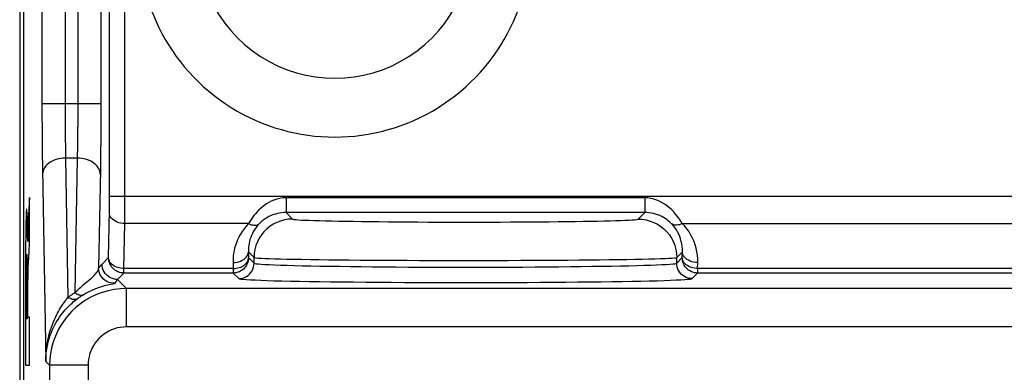
# Model space of a CAD drawing. Units: millimetres. Extents: x -11.1 to 11.1, y -26.3 to 26.3.
# Drawn here: x -11.1 to 1.7, y -6.6 to -2 of the extents above; entities that cross this region are included whole.
import ezdxf

# ---------------------------------------------------------------- set-up
doc = ezdxf.new("R2010")
doc.units = ezdxf.units.MM
doc.header["$LTSCALE"] = 16.335
for name, color, linetype in [('ASSI', 7, 'CONTINUOUS'), ('CURVE', 7, 'CONTINUOUS'), ('DRAFT', 7, 'CONTINUOUS'), ('RACCORDO', 7, 'CONTINUOUS')]:
    doc.layers.add(name, color=color, linetype=linetype)

msp = doc.modelspace()

# ---------------------------------------------------------------- linework, layer by layer
at = {"layer": 'ASSI', "color": 7, "linetype": 'CONTINUOUS'}
msp.add_line((-11.05, 17.236), (-11.05, -17.236), dxfattribs=at)
at = {"layer": 'ASSI', "color": 250, "linetype": 'CONTINUOUS'}
for p, q in [((-9.931, -4.405), (-9.931, 4.368)), ((-9.732, -4.506), (-9.731, 4.385)), ((-10.81, 3.232), (-10.81, -3.136)), ((-10.51, 3.209), (-10.51, -3.136)), ((-10.345, 3.207), (-10.345, -3.136)), ((-10.045, 3.229), (-10.045, -3.136)), ((-10.81, -3.136), (-10.81, -3.295)), ((-10.045, -3.136), (-10.81, -3.136)), ((-10.51, -3.136), (-10.51, -3.258)), ((-10.345, -3.136), (-10.345, -3.258)), ((-10.045, -3.136), (-10.045, -3.295)), ((-10.81, -3.295), (-10.809, -3.451)), ((-10.51, -3.258), (-10.509, -3.378)), ((-10.345, -3.258), (-10.345, -3.38)), ((-10.045, -3.295), (-10.046, -3.453)), ((-10.809, -3.451), (-10.808, -3.605)), ((-10.509, -3.378), (-10.508, -3.497)), ((-10.345, -3.38), (-10.346, -3.499)), ((-10.046, -3.453), (-10.046, -3.608)), ((-10.508, -3.497), (-10.507, -3.616)), ((-10.808, -3.605), (-10.807, -3.761)), ((-10.503, -3.843), (-10.472, -5.657)), ((-10.351, -3.843), (-10.503, -3.843)), ((-10.351, -3.843), (-10.382, -5.596)), ((-10.05, -3.987), (-10.073, -5.273)), ((9.931, -4.343), (-9.931, -4.343)), ((-9.932, -4.475), (-9.931, -4.405)), ((-9.932, -4.523), (-9.932, -4.475)), ((-7.634, -4.361), (-7.634, -4.553)), ((-2.966, -4.361), (-7.634, -4.361)), ((-2.966, -4.361), (-2.966, -4.553)), ((-9.943, -5.14), (-9.932, -4.523)), ((-9.732, -4.644), (-9.732, -4.506)), ((-7.634, -4.553), (-7.55, -4.638)), ((-2.966, -4.553), (-7.634, -4.553)), ((-3.05, -4.638), (-2.966, -4.553)), ((-9.743, -5.281), (-9.733, -4.696)), ((-9.733, -4.696), (-9.732, -4.644)), ((-8.123, -4.696), (-9.733, -4.696)), ((-2.477, -4.696), (2.477, -4.696)), ((-8.124, -5.064), (-8.123, -5.14)), ((-8.124, -5.064), (-8.05, -5.138)), ((-2.55, -5.138), (-2.476, -5.064)), ((-2.477, -5.14), (-2.476, -5.064)), ((-10.032, -5.23), (-9.943, -5.14)), ((-9.943, -5.141), (-9.943, -5.14)), ((-8.324, -5.205), (-8.322, -5.281)), ((-8.123, -5.14), (-8.05, -5.213)), ((-8.05, -5.213), (-8.05, -5.138)), ((-2.55, -5.213), (-2.55, -5.138)), ((-2.55, -5.213), (-2.477, -5.14)), ((-2.278, -5.281), (-2.276, -5.205)), ((-9.827, -5.424), (-9.743, -5.34)), ((-9.743, -5.34), (-9.743, -5.281)), ((-8.322, -5.281), (-9.743, -5.281)), ((-8.322, -5.34), (-9.743, -5.34)), ((-8.322, -5.281), (-8.322, -5.34)), ((-8.322, -5.34), (-8.25, -5.413)), ((-2.35, -5.413), (-2.278, -5.34)), ((2.278, -5.281), (-2.278, -5.281)), ((-2.278, -5.281), (-2.278, -5.34)), ((2.278, -5.34), (-2.278, -5.34)), ((-10.248, -5.474), (-10.182, -5.419)), ((-9.827, -5.424), (-9.71, -5.541)), ((-9.71, -6.041), (-9.71, -5.541)), ((9.71, -5.541), (-9.71, -5.541)), ((9.71, -6.041), (-9.71, -6.041)), ((-10.71, -6.541), (-10.761, -6.491)), ((-10.71, -6.541), (-10.71, -13.259)), ((-10.21, -6.541), (-10.71, -6.541)), ((-10.21, -6.541), (-10.21, -13.259))]:
    msp.add_line(p, q, dxfattribs=at)
for points in [[(-10.346, -3.499), (-10.348, -3.62), (-10.348, -3.679), (-10.349, -3.736), (-10.35, -3.791), (-10.351, -3.843)], [(-10.507, -3.616), (-10.506, -3.675), (-10.505, -3.733), (-10.504, -3.789), (-10.503, -3.843)], [(-10.046, -3.608), (-10.048, -3.766), (-10.049, -3.842), (-10.049, -3.916), (-10.05, -3.987)], [(-10.807, -3.761), (-10.806, -3.837), (-10.805, -3.911), (-10.804, -3.984), (-10.761, -6.491)], [(-10.503, -3.843), (-10.534, -3.844), (-10.565, -3.848), (-10.595, -3.854), (-10.624, -3.862), (-10.652, -3.872), (-10.678, -3.884), (-10.703, -3.898), (-10.725, -3.914), (-10.745, -3.931), (-10.762, -3.95), (-10.776, -3.969), (-10.788, -3.99), (-10.796, -4.011), (-10.801, -4.033), (-10.803, -4.055)], [(-10.052, -4.055), (-10.054, -4.033), (-10.059, -4.011), (-10.067, -3.99), (-10.079, -3.969), (-10.093, -3.95), (-10.11, -3.931), (-10.13, -3.914), (-10.152, -3.898), (-10.176, -3.884), (-10.203, -3.872), (-10.23, -3.862), (-10.259, -3.854), (-10.29, -3.848), (-10.32, -3.844), (-10.351, -3.843)], [(-7.634, -4.361), (-7.676, -4.363), (-7.716, -4.369), (-7.755, -4.378), (-7.791, -4.39), (-7.827, -4.406), (-7.859, -4.423), (-7.89, -4.441), (-7.918, -4.461), (-7.944, -4.482), (-7.969, -4.503), (-7.991, -4.524), (-8.013, -4.547), (-8.033, -4.57), (-8.052, -4.593), (-8.071, -4.617), (-8.089, -4.643), (-8.106, -4.67), (-8.123, -4.696)], [(-2.477, -4.696), (-2.495, -4.667), (-2.515, -4.637), (-2.538, -4.606), (-2.564, -4.573), (-2.593, -4.541), (-2.623, -4.51), (-2.657, -4.481), (-2.692, -4.453), (-2.729, -4.429), (-2.768, -4.408), (-2.808, -4.391), (-2.847, -4.377), (-2.887, -4.368), (-2.926, -4.362), (-2.966, -4.361)], [(-9.733, -4.696), (-9.759, -4.695), (-9.784, -4.691), (-9.809, -4.685), (-9.832, -4.677), (-9.854, -4.667), (-9.873, -4.654), (-9.891, -4.641), (-9.905, -4.625), (-9.917, -4.609), (-9.925, -4.591), (-9.931, -4.573), (-9.933, -4.555)], [(-7.634, -4.553), (-7.664, -4.554), (-7.693, -4.557), (-7.72, -4.561), (-7.747, -4.566), (-7.772, -4.573), (-7.795, -4.58), (-7.817, -4.588), (-7.837, -4.597), (-7.856, -4.605), (-7.873, -4.615), (-7.889, -4.624), (-7.904, -4.633), (-7.919, -4.643), (-7.933, -4.653), (-7.946, -4.664), (-7.959, -4.675), (-7.971, -4.686), (-7.983, -4.698)], [(-2.617, -4.698), (-2.63, -4.685), (-2.644, -4.672), (-2.661, -4.659), (-2.679, -4.645), (-2.699, -4.631), (-2.721, -4.618), (-2.745, -4.605), (-2.77, -4.593), (-2.797, -4.583), (-2.824, -4.574), (-2.853, -4.566), (-2.881, -4.561), (-2.909, -4.557), (-2.938, -4.554), (-2.966, -4.553)], [(-8.123, -4.696), (-8.153, -4.729), (-8.18, -4.763), (-8.206, -4.798), (-8.228, -4.835), (-8.248, -4.872), (-8.266, -4.909), (-8.28, -4.946), (-8.293, -4.983), (-8.303, -5.018), (-8.31, -5.053), (-8.316, -5.087), (-8.32, -5.119), (-8.323, -5.149), (-8.324, -5.178), (-8.324, -5.205)], [(-7.983, -4.698), (-8.004, -4.721), (-8.024, -4.746), (-8.041, -4.771), (-8.057, -4.797), (-8.072, -4.824), (-8.084, -4.851), (-8.094, -4.877), (-8.103, -4.904), (-8.11, -4.929), (-8.115, -4.954), (-8.119, -4.979), (-8.122, -5.002), (-8.123, -5.024), (-8.124, -5.044), (-8.124, -5.064)], [(-8.123, -4.696), (-8.104, -4.705), (-8.086, -4.711), (-8.068, -4.715), (-8.051, -4.718), (-8.035, -4.718), (-8.019, -4.716), (-8.006, -4.712), (-7.993, -4.706), (-7.983, -4.698)], [(-7.55, -4.638), (-7.602, -4.641), (-7.654, -4.649), (-7.704, -4.663), (-7.753, -4.681), (-7.8, -4.705), (-7.843, -4.734), (-7.884, -4.767), (-7.921, -4.804), (-7.954, -4.844), (-7.983, -4.888), (-8.006, -4.935), (-8.025, -4.984), (-8.039, -5.034), (-8.047, -5.086), (-8.05, -5.138)], [(-7.55, -4.638), (-7.542, -4.641), (-7.527, -4.643), (-7.504, -4.645), (-7.473, -4.648), (-7.433, -4.65), (-7.386, -4.652), (-7.332, -4.654), (-7.269, -4.656), (-7.2, -4.658), (-7.124, -4.66), (-7.04, -4.662), (-6.951, -4.664), (-6.856, -4.666), (-6.755, -4.667), (-6.648, -4.669), (-6.537, -4.67), (-6.421, -4.671), (-6.301, -4.673), (-6.178, -4.674), (-6.05, -4.674), (-5.921, -4.675), (-5.789, -4.676), (-5.655, -4.676), (-5.52, -4.677), (-5.385, -4.677), (-5.248, -4.677), (-5.113, -4.677), (-4.978, -4.676), (-4.843, -4.676), (-4.711, -4.675), (-4.581, -4.675), (-4.453, -4.674), (-4.329, -4.673), (-4.208, -4.672), (-4.091, -4.671), (-3.979, -4.669), (-3.871, -4.668), (-3.768, -4.666), (-3.671, -4.665), (-3.581, -4.663), (-3.496, -4.661), (-3.418, -4.659), (-3.347, -4.657), (-3.282, -4.655), (-3.224, -4.653), (-3.174, -4.65), (-3.132, -4.648), (-3.098, -4.646), (-3.074, -4.643), (-3.058, -4.641), (-3.05, -4.638)], [(-3.05, -4.638), (-2.998, -4.641), (-2.946, -4.649), (-2.896, -4.663), (-2.847, -4.681), (-2.8, -4.705), (-2.757, -4.734), (-2.716, -4.767), (-2.679, -4.804), (-2.646, -4.844), (-2.617, -4.888), (-2.594, -4.935), (-2.575, -4.984), (-2.561, -5.034), (-2.553, -5.086), (-2.55, -5.138)], [(-2.477, -4.696), (-2.496, -4.705), (-2.514, -4.711), (-2.532, -4.715), (-2.549, -4.718), (-2.565, -4.718), (-2.581, -4.716), (-2.594, -4.712), (-2.607, -4.706), (-2.617, -4.698)], [(-2.476, -5.064), (-2.476, -5.029), (-2.479, -4.995), (-2.484, -4.961), (-2.49, -4.929), (-2.499, -4.897), (-2.51, -4.866), (-2.523, -4.836), (-2.538, -4.806), (-2.555, -4.777), (-2.574, -4.749), (-2.595, -4.723), (-2.617, -4.698)], [(-2.276, -5.205), (-2.277, -5.157), (-2.281, -5.109), (-2.288, -5.063), (-2.297, -5.018), (-2.31, -4.974), (-2.325, -4.931), (-2.344, -4.888), (-2.365, -4.846), (-2.389, -4.806), (-2.416, -4.768), (-2.445, -4.731), (-2.477, -4.696)], [(-8.324, -5.205), (-8.298, -5.204), (-8.272, -5.2), (-8.248, -5.194), (-8.225, -5.186), (-8.203, -5.175), (-8.183, -5.163), (-8.166, -5.149), (-8.151, -5.134), (-8.14, -5.117), (-8.131, -5.1), (-8.126, -5.082), (-8.124, -5.064)], [(-2.276, -5.205), (-2.302, -5.204), (-2.328, -5.2), (-2.352, -5.194), (-2.375, -5.186), (-2.397, -5.175), (-2.417, -5.163), (-2.434, -5.149), (-2.449, -5.134), (-2.46, -5.117), (-2.469, -5.1), (-2.474, -5.082), (-2.476, -5.064)], [(-10.073, -5.273), (-10.068, -5.267), (-10.063, -5.262), (-10.058, -5.256), (-10.053, -5.251), (-10.048, -5.245), (-10.043, -5.24), (-10.038, -5.235), (-10.032, -5.23)], [(-9.827, -5.424), (-9.854, -5.423), (-9.879, -5.418), (-9.904, -5.409), (-9.927, -5.398), (-9.949, -5.383), (-9.969, -5.366), (-9.986, -5.346), (-10.001, -5.324), (-10.012, -5.301), (-10.021, -5.276), (-10.026, -5.251), (-10.027, -5.224)], [(-9.743, -5.281), (-9.764, -5.281), (-9.784, -5.278), (-9.804, -5.274), (-9.824, -5.269), (-9.842, -5.262), (-9.86, -5.254), (-9.876, -5.245), (-9.891, -5.234), (-9.904, -5.223), (-9.915, -5.21), (-9.925, -5.197), (-9.933, -5.183), (-9.938, -5.169), (-9.942, -5.155), (-9.943, -5.14)], [(-8.123, -5.14), (-8.124, -5.161), (-8.127, -5.182), (-8.132, -5.202), (-8.14, -5.221), (-8.149, -5.24), (-8.161, -5.258), (-8.174, -5.274), (-8.189, -5.289), (-8.205, -5.302), (-8.223, -5.313), (-8.241, -5.323), (-8.261, -5.33), (-8.281, -5.336), (-8.302, -5.339), (-8.322, -5.34)], [(-8.322, -5.281), (-8.302, -5.281), (-8.281, -5.278), (-8.261, -5.274), (-8.242, -5.269), (-8.223, -5.262), (-8.206, -5.254), (-8.189, -5.244), (-8.174, -5.234), (-8.161, -5.222), (-8.15, -5.21), (-8.14, -5.197), (-8.133, -5.183), (-8.127, -5.169), (-8.124, -5.155), (-8.123, -5.14)], [(-8.25, -5.413), (-8.223, -5.411), (-8.198, -5.406), (-8.173, -5.398), (-8.15, -5.386), (-8.128, -5.372), (-8.108, -5.354), (-8.091, -5.335), (-8.076, -5.313), (-8.065, -5.289), (-8.056, -5.265), (-8.051, -5.239), (-8.05, -5.213)], [(-8.05, -5.138), (-8.041, -5.14), (-8.023, -5.143), (-7.994, -5.145), (-7.955, -5.148), (-7.907, -5.15), (-7.85, -5.152), (-7.783, -5.154), (-7.707, -5.156), (-7.622, -5.158), (-7.529, -5.16), (-7.427, -5.162), (-7.318, -5.164), (-7.202, -5.166), (-7.078, -5.167), (-6.948, -5.169), (-6.812, -5.17), (-6.67, -5.171), (-6.523, -5.173), (-6.372, -5.174), (-6.217, -5.174), (-6.059, -5.175), (-5.898, -5.176), (-5.734, -5.176), (-5.569, -5.176), (-5.403, -5.177), (-5.237, -5.177), (-5.071, -5.176), (-4.906, -5.176), (-4.742, -5.176), (-4.58, -5.175), (-4.421, -5.175), (-4.265, -5.174), (-4.113, -5.173), (-3.965, -5.172), (-3.822, -5.17), (-3.685, -5.169), (-3.553, -5.168), (-3.428, -5.166), (-3.31, -5.164), (-3.199, -5.163), (-3.096, -5.161), (-3, -5.159), (-2.912, -5.157), (-2.833, -5.155), (-2.763, -5.152), (-2.702, -5.15), (-2.65, -5.148), (-2.609, -5.145), (-2.579, -5.143), (-2.559, -5.141), (-2.55, -5.138)], [(-8.05, -5.213), (-8.041, -5.216), (-8.023, -5.219), (-7.994, -5.222), (-7.956, -5.225), (-7.908, -5.228), (-7.85, -5.231), (-7.782, -5.234), (-7.705, -5.237), (-7.62, -5.24), (-7.525, -5.242), (-7.423, -5.245), (-7.312, -5.247), (-7.195, -5.249), (-7.07, -5.251), (-6.938, -5.253), (-6.801, -5.255), (-6.657, -5.257), (-6.509, -5.258), (-6.357, -5.26), (-6.2, -5.261), (-6.04, -5.262), (-5.877, -5.262), (-5.713, -5.263), (-5.546, -5.263), (-5.379, -5.264), (-5.212, -5.264), (-5.044, -5.263), (-4.878, -5.263), (-4.713, -5.262), (-4.551, -5.262), (-4.391, -5.261), (-4.235, -5.26), (-4.082, -5.258), (-3.934, -5.257), (-3.792, -5.255), (-3.654, -5.253), (-3.523, -5.251), (-3.399, -5.249), (-3.281, -5.247), (-3.171, -5.245), (-3.07, -5.242), (-2.976, -5.24), (-2.889, -5.237), (-2.812, -5.234), (-2.745, -5.231), (-2.687, -5.228), (-2.639, -5.225), (-2.602, -5.222), (-2.575, -5.219), (-2.558, -5.216), (-2.55, -5.213)], [(-2.35, -5.413), (-2.377, -5.411), (-2.402, -5.406), (-2.427, -5.398), (-2.45, -5.386), (-2.472, -5.372), (-2.492, -5.354), (-2.509, -5.335), (-2.524, -5.313), (-2.535, -5.289), (-2.544, -5.265), (-2.549, -5.239), (-2.55, -5.213)], [(-2.278, -5.281), (-2.298, -5.281), (-2.319, -5.278), (-2.339, -5.274), (-2.358, -5.269), (-2.377, -5.262), (-2.394, -5.254), (-2.411, -5.244), (-2.425, -5.234), (-2.439, -5.222), (-2.45, -5.21), (-2.46, -5.197), (-2.467, -5.183), (-2.473, -5.169), (-2.476, -5.155), (-2.477, -5.14)], [(-2.278, -5.34), (-2.298, -5.339), (-2.319, -5.336), (-2.339, -5.33), (-2.359, -5.323), (-2.377, -5.313), (-2.395, -5.302), (-2.411, -5.289), (-2.426, -5.274), (-2.439, -5.258), (-2.451, -5.24), (-2.46, -5.221), (-2.468, -5.202), (-2.473, -5.182), (-2.476, -5.161), (-2.477, -5.14)], [(-10.182, -5.419), (-10.163, -5.402), (-10.146, -5.387), (-10.13, -5.372), (-10.116, -5.357), (-10.104, -5.343), (-10.094, -5.329), (-10.085, -5.315), (-10.079, -5.301), (-10.075, -5.287), (-10.073, -5.273)], [(-9.858, -5.473), (-9.885, -5.473), (-9.912, -5.469), (-9.939, -5.462), (-9.964, -5.451), (-9.987, -5.437), (-10.009, -5.42), (-10.028, -5.4), (-10.043, -5.378), (-10.056, -5.353), (-10.065, -5.327), (-10.071, -5.301), (-10.073, -5.273)], [(-9.743, -5.34), (-9.764, -5.339), (-9.784, -5.336), (-9.8, -5.332)], [(-10.382, -5.596), (-10.354, -5.568), (-10.326, -5.542), (-10.299, -5.518), (-10.273, -5.495), (-10.248, -5.474)], [(-10.28, -5.627), (-10.241, -5.604), (-10.203, -5.583), (-10.166, -5.566), (-10.13, -5.55), (-10.096, -5.536), (-10.063, -5.525), (-10.033, -5.515), (-10.005, -5.507), (-9.979, -5.5), (-9.956, -5.495), (-9.934, -5.49), (-9.915, -5.486)], [(-9.915, -5.486), (-9.885, -5.48), (-9.874, -5.478), (-9.866, -5.476), (-9.86, -5.474), (-9.858, -5.473)], [(-9.858, -5.473), (-9.854, -5.467), (-9.851, -5.461), (-9.848, -5.456), (-9.844, -5.451), (-9.841, -5.445), (-9.838, -5.44), (-9.834, -5.435), (-9.831, -5.43), (-9.827, -5.424)], [(-8.25, -5.413), (-8.241, -5.416), (-8.221, -5.419), (-8.19, -5.422), (-8.149, -5.425), (-8.097, -5.428), (-8.035, -5.431), (-7.963, -5.434), (-7.88, -5.437), (-7.788, -5.44), (-7.687, -5.442), (-7.577, -5.445), (-7.459, -5.447), (-7.332, -5.449), (-7.198, -5.451), (-7.057, -5.453), (-6.91, -5.455), (-6.756, -5.457), (-6.597, -5.458), (-6.434, -5.46), (-6.265, -5.461), (-6.094, -5.462), (-5.92, -5.462), (-5.742, -5.463), (-5.564, -5.463), (-5.385, -5.464), (-5.205, -5.464), (-5.026, -5.463), (-4.848, -5.463), (-4.67, -5.462), (-4.496, -5.462), (-4.325, -5.461), (-4.157, -5.46), (-3.994, -5.458), (-3.835, -5.457), (-3.682, -5.455), (-3.535, -5.453), (-3.394, -5.451), (-3.26, -5.449), (-3.134, -5.447), (-3.017, -5.445), (-2.907, -5.442), (-2.806, -5.44), (-2.714, -5.437), (-2.631, -5.434), (-2.559, -5.431), (-2.497, -5.428), (-2.446, -5.425), (-2.405, -5.422), (-2.376, -5.419), (-2.358, -5.416), (-2.35, -5.413)], [(-9.71, -5.541), (-9.79, -5.545), (-9.87, -5.554), (-9.949, -5.57), (-10.026, -5.592), (-10.101, -5.621), (-10.173, -5.655), (-10.243, -5.695), (-10.309, -5.74), (-10.37, -5.79), (-10.426, -5.843), (-10.477, -5.9), (-10.522, -5.958), (-10.561, -6.015), (-10.594, -6.073), (-10.623, -6.133), (-10.648, -6.193), (-10.668, -6.255), (-10.686, -6.32), (-10.699, -6.39), (-10.707, -6.464), (-10.71, -6.541)], [(-10.472, -5.657), (-10.462, -5.65), (-10.453, -5.643), (-10.443, -5.636), (-10.433, -5.629), (-10.423, -5.623), (-10.413, -5.616), (-10.403, -5.609), (-10.392, -5.603), (-10.382, -5.596)], [(-10.28, -5.627), (-10.288, -5.63), (-10.298, -5.632), (-10.308, -5.632), (-10.319, -5.63), (-10.331, -5.627), (-10.343, -5.622), (-10.356, -5.615), (-10.369, -5.606), (-10.382, -5.596)], [(-10.354, -5.678), (-10.346, -5.672), (-10.338, -5.666), (-10.33, -5.66), (-10.322, -5.654), (-10.314, -5.649), (-10.305, -5.643), (-10.297, -5.637), (-10.288, -5.632), (-10.28, -5.627)], [(-10.761, -6.491), (-10.76, -6.437), (-10.757, -6.385), (-10.753, -6.335), (-10.746, -6.287), (-10.739, -6.241), (-10.73, -6.198), (-10.72, -6.156), (-10.71, -6.117), (-10.698, -6.079), (-10.686, -6.043), (-10.674, -6.01), (-10.661, -5.977), (-10.648, -5.947), (-10.635, -5.918), (-10.622, -5.891), (-10.608, -5.865), (-10.595, -5.84), (-10.582, -5.817), (-10.569, -5.795), (-10.556, -5.775), (-10.543, -5.755), (-10.53, -5.736), (-10.518, -5.719), (-10.506, -5.702), (-10.494, -5.686), (-10.483, -5.671), (-10.472, -5.657)], [(-10.761, -6.491), (-10.759, -6.436), (-10.755, -6.383), (-10.748, -6.332), (-10.739, -6.283), (-10.729, -6.237), (-10.716, -6.193), (-10.702, -6.151), (-10.687, -6.112), (-10.671, -6.074), (-10.655, -6.039), (-10.637, -6.005), (-10.619, -5.974), (-10.601, -5.944), (-10.582, -5.916), (-10.564, -5.89), (-10.545, -5.865), (-10.526, -5.842), (-10.508, -5.82), (-10.489, -5.8), (-10.471, -5.781), (-10.454, -5.763), (-10.436, -5.746), (-10.419, -5.731), (-10.402, -5.716), (-10.386, -5.702), (-10.37, -5.69), (-10.354, -5.678)], [(-10.354, -5.678), (-10.364, -5.683), (-10.374, -5.686), (-10.386, -5.687), (-10.399, -5.687), (-10.413, -5.684), (-10.427, -5.68), (-10.441, -5.674), (-10.456, -5.667), (-10.472, -5.657)], [(-9.71, -6.041), (-9.751, -6.043), (-9.791, -6.048), (-9.83, -6.056), (-9.868, -6.067), (-9.906, -6.081), (-9.942, -6.098), (-9.976, -6.118), (-10.01, -6.141), (-10.04, -6.166), (-10.068, -6.192), (-10.094, -6.221), (-10.116, -6.249), (-10.136, -6.278), (-10.152, -6.307), (-10.167, -6.337), (-10.179, -6.367), (-10.19, -6.398), (-10.198, -6.431), (-10.204, -6.466), (-10.208, -6.503), (-10.21, -6.541)]]:
    msp.add_lwpolyline(points, dxfattribs=at)
at = {"layer": 'ASSI', "color": 7, "linetype": 'CONTINUOUS'}
msp.add_lwpolyline([(-9.8, -5.332), (-9.805, -5.33), (-9.824, -5.323), (-9.843, -5.313), (-9.86, -5.302), (-9.877, -5.289), (-9.892, -5.274), (-9.905, -5.258), (-9.916, -5.24), (-9.926, -5.221), (-9.933, -5.202), (-9.939, -5.182), (-9.942, -5.161), (-9.943, -5.141)], dxfattribs=at)
for radius, start, end in [(2.55, 174.2608, 5.7392), (1.785, 171.7868, 8.2132)]:
    msp.add_arc((-7, -1.02), radius, start, end, dxfattribs=at)
at = {"layer": 'CURVE', "color": 250, "linetype": 'CONTINUOUS'}
for p, q in [((-10.972, -4.958), (-10.972, -4.356)), ((-11.016, -4.6), (-11.017, -4.628)), ((-11.003, -4.569), (-11.004, -4.553)), ((-11.003, -4.587), (-11.003, -4.569)), ((-11.002, -4.606), (-11.003, -4.587)), ((-11.001, -4.637), (-11.002, -4.606)), ((-10.988, -4.605), (-10.989, -4.62)), ((-10.987, -4.59), (-10.988, -4.605)), ((-11.018, -4.678), (-11.02, -4.755)), ((-11.017, -4.628), (-11.018, -4.678)), ((-11, -4.679), (-11.001, -4.637)), ((-10.999, -4.753), (-11, -4.679)), ((-10.993, -4.739), (-10.994, -4.776)), ((-10.992, -4.706), (-10.993, -4.739)), ((-10.991, -4.679), (-10.992, -4.706)), ((-10.99, -4.656), (-10.991, -4.679)), ((-10.989, -4.634), (-10.99, -4.656)), ((-10.989, -4.62), (-10.989, -4.634)), ((-11.022, -4.863), (-11.023, -4.973)), ((-11.02, -4.755), (-11.022, -4.863)), ((-10.997, -4.869), (-10.999, -4.753)), ((-10.995, -4.865), (-10.996, -4.931)), ((-10.994, -4.776), (-10.995, -4.816)), ((-10.995, -4.816), (-10.995, -4.865)), ((-11.023, -4.973), (-11.024, -5.25)), ((-10.996, -4.9), (-10.997, -4.869)), ((-10.996, -4.931), (-10.996, -4.9)), ((-10.996, -4.931), (-10.996, -4.931)), ((-10.977, -5.052), (-10.972, -4.958)), ((-11.011, -5.13), (-11.011, -5.121)), ((-10.983, -5.151), (-10.977, -5.052)), ((-11.024, -5.25), (-11.025, -5.738)), ((-11.014, -5.256), (-11.013, -5.21)), ((-11.013, -5.179), (-11.012, -5.158)), ((-11.013, -5.21), (-11.013, -5.179)), ((-11.012, -5.141), (-11.011, -5.13)), ((-11.012, -5.158), (-11.012, -5.141)), ((-11.005, -5.126), (-11.005, -5.136)), ((-11.005, -5.136), (-11.004, -5.149)), ((-11.004, -5.149), (-11.004, -5.17)), ((-11.004, -5.17), (-11.003, -5.194)), ((-11.003, -5.194), (-11.003, -5.231)), ((-11.003, -5.231), (-11.002, -5.285)), ((-10.989, -5.266), (-10.988, -5.251)), ((-10.988, -5.241), (-10.987, -5.232)), ((-10.988, -5.251), (-10.988, -5.241)), ((-10.987, -5.232), (-10.985, -5.19)), ((-10.985, -5.19), (-10.983, -5.151)), ((-11.015, -5.318), (-11.014, -5.256)), ((-11.015, -5.387), (-11.015, -5.318)), ((-11.002, -5.285), (-11.001, -5.348)), ((-11.001, -5.348), (-11.001, -5.434)), ((-10.991, -5.355), (-10.99, -5.314)), ((-10.991, -5.399), (-10.991, -5.355)), ((-10.99, -5.314), (-10.989, -5.284)), ((-10.989, -5.284), (-10.989, -5.266)), ((-11.015, -5.494), (-11.015, -5.387)), ((-11.015, -5.63), (-11.015, -5.494)), ((-11.001, -5.434), (-11.001, -5.526)), ((-10.992, -5.454), (-10.991, -5.399)), ((-10.992, -5.516), (-10.992, -5.454)), ((-11.015, -5.772), (-11.015, -5.63)), ((-11.001, -5.526), (-11.001, -5.938)), ((-10.992, -5.917), (-10.992, -5.516)), ((-11.025, -5.738), (-11.024, -6.197)), ((-11.015, -5.938), (-11.015, -5.772)), ((-11.001, -5.938), (-11.015, -5.938)), ((-10.972, -5.917), (-10.992, -5.917)), ((-10.972, -6.541), (-10.972, -5.917)), ((-11.024, -6.197), (-11.024, -6.321)), ((-11.024, -6.321), (-11.024, -6.407)), ((-11.024, -6.407), (-11.023, -6.495)), ((-11.023, -6.495), (-11.023, -6.541)), ((-11.023, -6.541), (-10.972, -6.541))]:
    msp.add_line(p, q, dxfattribs=at)
for points in [[(-10.972, -4.356), (-10.976, -4.426), (-10.987, -4.59)], [(-11.004, -4.553), (-11.005, -4.545), (-11.005, -4.538), (-11.005, -4.532), (-11.006, -4.526), (-11.006, -4.521), (-11.007, -4.516), (-11.007, -4.512), (-11.008, -4.51), (-11.008, -4.508), (-11.009, -4.507), (-11.009, -4.507), (-11.009, -4.507), (-11.01, -4.507), (-11.01, -4.509), (-11.011, -4.511), (-11.011, -4.514), (-11.012, -4.518), (-11.012, -4.522), (-11.013, -4.527), (-11.013, -4.533), (-11.014, -4.539), (-11.014, -4.547), (-11.015, -4.555), (-11.015, -4.565), (-11.015, -4.575), (-11.016, -4.6)], [(-11.011, -5.121), (-11.011, -5.113), (-11.011, -5.11), (-11.01, -5.107), (-11.01, -5.104), (-11.01, -5.101), (-11.01, -5.099), (-11.01, -5.097), (-11.009, -5.096), (-11.009, -5.095), (-11.009, -5.094), (-11.009, -5.094)], [(-11.009, -5.094), (-11.008, -5.094), (-11.008, -5.094), (-11.008, -5.095), (-11.008, -5.096), (-11.007, -5.097), (-11.007, -5.099), (-11.007, -5.101), (-11.007, -5.103), (-11.006, -5.106), (-11.006, -5.109), (-11.006, -5.112), (-11.006, -5.116), (-11.005, -5.121), (-11.005, -5.126)]]:
    msp.add_lwpolyline(points, dxfattribs=at)
at = {"layer": 'DRAFT', "color": 7, "linetype": 'CONTINUOUS'}
msp.add_line((-11.1, 17.684), (-11.1, -17.684), dxfattribs=at)
at = {"layer": 'RACCORDO', "color": 7, "linetype": 'CONTINUOUS'}
msp.add_line((-11.05, 17.236), (-11.05, -17.236), dxfattribs=at)
at = {"layer": 'RACCORDO', "color": 250, "linetype": 'CONTINUOUS'}
for p, q in [((-9.931, -4.405), (-9.931, 4.368)), ((-9.732, -4.506), (-9.731, 4.385)), ((-10.81, 3.232), (-10.81, -3.136)), ((-10.51, 3.209), (-10.51, -3.136)), ((-10.345, 3.207), (-10.345, -3.136)), ((-10.045, 3.229), (-10.045, -3.136)), ((-10.81, -3.136), (-10.81, -3.295)), ((-10.045, -3.136), (-10.81, -3.136)), ((-10.51, -3.136), (-10.51, -3.258)), ((-10.345, -3.136), (-10.345, -3.258)), ((-10.045, -3.136), (-10.045, -3.295)), ((-10.81, -3.295), (-10.809, -3.451)), ((-10.51, -3.258), (-10.509, -3.378)), ((-10.345, -3.258), (-10.345, -3.38)), ((-10.045, -3.295), (-10.046, -3.453)), ((-10.809, -3.451), (-10.808, -3.605)), ((-10.509, -3.378), (-10.508, -3.497)), ((-10.345, -3.38), (-10.346, -3.499)), ((-10.046, -3.453), (-10.046, -3.608)), ((-10.508, -3.497), (-10.507, -3.616)), ((-10.808, -3.605), (-10.807, -3.761)), ((-10.503, -3.843), (-10.472, -5.657)), ((-10.351, -3.843), (-10.503, -3.843)), ((-10.351, -3.843), (-10.382, -5.596)), ((-10.05, -3.987), (-10.073, -5.273)), ((9.931, -4.343), (-9.931, -4.343)), ((-9.932, -4.475), (-9.931, -4.405)), ((-9.932, -4.523), (-9.932, -4.475)), ((-7.634, -4.361), (-7.634, -4.553)), ((-2.966, -4.361), (-7.634, -4.361)), ((-2.966, -4.361), (-2.966, -4.553)), ((-9.943, -5.14), (-9.932, -4.523)), ((-9.732, -4.644), (-9.732, -4.506)), ((-7.634, -4.553), (-7.55, -4.638)), ((-2.966, -4.553), (-7.634, -4.553)), ((-3.05, -4.638), (-2.966, -4.553)), ((-9.743, -5.281), (-9.733, -4.696)), ((-9.733, -4.696), (-9.732, -4.644)), ((-8.123, -4.696), (-9.733, -4.696)), ((-2.477, -4.696), (2.477, -4.696)), ((-8.124, -5.064), (-8.123, -5.14)), ((-8.124, -5.064), (-8.05, -5.138)), ((-2.55, -5.138), (-2.476, -5.064)), ((-2.477, -5.14), (-2.476, -5.064)), ((-10.032, -5.23), (-9.943, -5.14)), ((-9.943, -5.141), (-9.943, -5.14)), ((-8.324, -5.205), (-8.322, -5.281)), ((-8.123, -5.14), (-8.05, -5.213)), ((-8.05, -5.213), (-8.05, -5.138)), ((-2.55, -5.213), (-2.55, -5.138)), ((-2.55, -5.213), (-2.477, -5.14)), ((-2.278, -5.281), (-2.276, -5.205)), ((-9.827, -5.424), (-9.743, -5.34)), ((-9.743, -5.34), (-9.743, -5.281)), ((-8.322, -5.281), (-9.743, -5.281)), ((-8.322, -5.34), (-9.743, -5.34)), ((-8.322, -5.281), (-8.322, -5.34)), ((-8.322, -5.34), (-8.25, -5.413)), ((-2.35, -5.413), (-2.278, -5.34)), ((2.278, -5.281), (-2.278, -5.281)), ((-2.278, -5.281), (-2.278, -5.34)), ((2.278, -5.34), (-2.278, -5.34)), ((-10.248, -5.474), (-10.182, -5.419)), ((-9.827, -5.424), (-9.71, -5.541)), ((-9.71, -6.041), (-9.71, -5.541)), ((9.71, -5.541), (-9.71, -5.541)), ((9.71, -6.041), (-9.71, -6.041)), ((-10.71, -6.541), (-10.761, -6.491)), ((-10.71, -6.541), (-10.71, -13.259)), ((-10.21, -6.541), (-10.71, -6.541)), ((-10.21, -6.541), (-10.21, -13.259))]:
    msp.add_line(p, q, dxfattribs=at)
for points in [[(-10.346, -3.499), (-10.348, -3.62), (-10.348, -3.679), (-10.349, -3.736), (-10.35, -3.791), (-10.351, -3.843)], [(-10.507, -3.616), (-10.506, -3.675), (-10.505, -3.733), (-10.504, -3.789), (-10.503, -3.843)], [(-10.046, -3.608), (-10.048, -3.766), (-10.049, -3.842), (-10.049, -3.916), (-10.05, -3.987)], [(-10.807, -3.761), (-10.806, -3.837), (-10.805, -3.911), (-10.804, -3.984), (-10.761, -6.491)], [(-10.503, -3.843), (-10.534, -3.844), (-10.565, -3.848), (-10.595, -3.854), (-10.624, -3.862), (-10.652, -3.872), (-10.678, -3.884), (-10.703, -3.898), (-10.725, -3.914), (-10.745, -3.931), (-10.762, -3.95), (-10.776, -3.969), (-10.788, -3.99), (-10.796, -4.011), (-10.801, -4.033), (-10.803, -4.055)], [(-10.052, -4.055), (-10.054, -4.033), (-10.059, -4.011), (-10.067, -3.99), (-10.079, -3.969), (-10.093, -3.95), (-10.11, -3.931), (-10.13, -3.914), (-10.152, -3.898), (-10.176, -3.884), (-10.203, -3.872), (-10.23, -3.862), (-10.259, -3.854), (-10.29, -3.848), (-10.32, -3.844), (-10.351, -3.843)], [(-7.634, -4.361), (-7.676, -4.363), (-7.716, -4.369), (-7.755, -4.378), (-7.791, -4.39), (-7.827, -4.406), (-7.859, -4.423), (-7.89, -4.441), (-7.918, -4.461), (-7.944, -4.482), (-7.969, -4.503), (-7.991, -4.524), (-8.013, -4.547), (-8.033, -4.57), (-8.052, -4.593), (-8.071, -4.617), (-8.089, -4.643), (-8.106, -4.67), (-8.123, -4.696)], [(-2.477, -4.696), (-2.495, -4.667), (-2.515, -4.637), (-2.538, -4.606), (-2.564, -4.573), (-2.593, -4.541), (-2.623, -4.51), (-2.657, -4.481), (-2.692, -4.453), (-2.729, -4.429), (-2.768, -4.408), (-2.808, -4.391), (-2.847, -4.377), (-2.887, -4.368), (-2.926, -4.362), (-2.966, -4.361)], [(-9.733, -4.696), (-9.759, -4.695), (-9.784, -4.691), (-9.809, -4.685), (-9.832, -4.677), (-9.854, -4.667), (-9.873, -4.654), (-9.891, -4.641), (-9.905, -4.625), (-9.917, -4.609), (-9.925, -4.591), (-9.931, -4.573), (-9.933, -4.555)], [(-7.634, -4.553), (-7.664, -4.554), (-7.693, -4.557), (-7.72, -4.561), (-7.747, -4.566), (-7.772, -4.573), (-7.795, -4.58), (-7.817, -4.588), (-7.837, -4.597), (-7.856, -4.605), (-7.873, -4.615), (-7.889, -4.624), (-7.904, -4.633), (-7.919, -4.643), (-7.933, -4.653), (-7.946, -4.664), (-7.959, -4.675), (-7.971, -4.686), (-7.983, -4.698)], [(-2.617, -4.698), (-2.63, -4.685), (-2.644, -4.672), (-2.661, -4.659), (-2.679, -4.645), (-2.699, -4.631), (-2.721, -4.618), (-2.745, -4.605), (-2.77, -4.593), (-2.797, -4.583), (-2.824, -4.574), (-2.853, -4.566), (-2.881, -4.561), (-2.909, -4.557), (-2.938, -4.554), (-2.966, -4.553)], [(-8.123, -4.696), (-8.153, -4.729), (-8.18, -4.763), (-8.206, -4.798), (-8.228, -4.835), (-8.248, -4.872), (-8.266, -4.909), (-8.28, -4.946), (-8.293, -4.983), (-8.303, -5.018), (-8.31, -5.053), (-8.316, -5.087), (-8.32, -5.119), (-8.323, -5.149), (-8.324, -5.178), (-8.324, -5.205)], [(-7.983, -4.698), (-8.004, -4.721), (-8.024, -4.746), (-8.041, -4.771), (-8.057, -4.797), (-8.072, -4.824), (-8.084, -4.851), (-8.094, -4.877), (-8.103, -4.904), (-8.11, -4.929), (-8.115, -4.954), (-8.119, -4.979), (-8.122, -5.002), (-8.123, -5.024), (-8.124, -5.044), (-8.124, -5.064)], [(-8.123, -4.696), (-8.104, -4.705), (-8.086, -4.711), (-8.068, -4.715), (-8.051, -4.718), (-8.035, -4.718), (-8.019, -4.716), (-8.006, -4.712), (-7.993, -4.706), (-7.983, -4.698)], [(-7.55, -4.638), (-7.602, -4.641), (-7.654, -4.649), (-7.704, -4.663), (-7.753, -4.681), (-7.8, -4.705), (-7.843, -4.734), (-7.884, -4.767), (-7.921, -4.804), (-7.954, -4.844), (-7.983, -4.888), (-8.006, -4.935), (-8.025, -4.984), (-8.039, -5.034), (-8.047, -5.086), (-8.05, -5.138)], [(-7.55, -4.638), (-7.542, -4.641), (-7.527, -4.643), (-7.504, -4.645), (-7.473, -4.648), (-7.433, -4.65), (-7.386, -4.652), (-7.332, -4.654), (-7.269, -4.656), (-7.2, -4.658), (-7.124, -4.66), (-7.04, -4.662), (-6.951, -4.664), (-6.856, -4.666), (-6.755, -4.667), (-6.648, -4.669), (-6.537, -4.67), (-6.421, -4.671), (-6.301, -4.673), (-6.178, -4.674), (-6.05, -4.674), (-5.921, -4.675), (-5.789, -4.676), (-5.655, -4.676), (-5.52, -4.677), (-5.385, -4.677), (-5.248, -4.677), (-5.113, -4.677), (-4.978, -4.676), (-4.843, -4.676), (-4.711, -4.675), (-4.581, -4.675), (-4.453, -4.674), (-4.329, -4.673), (-4.208, -4.672), (-4.091, -4.671), (-3.979, -4.669), (-3.871, -4.668), (-3.768, -4.666), (-3.671, -4.665), (-3.581, -4.663), (-3.496, -4.661), (-3.418, -4.659), (-3.347, -4.657), (-3.282, -4.655), (-3.224, -4.653), (-3.174, -4.65), (-3.132, -4.648), (-3.098, -4.646), (-3.074, -4.643), (-3.058, -4.641), (-3.05, -4.638)], [(-3.05, -4.638), (-2.998, -4.641), (-2.946, -4.649), (-2.896, -4.663), (-2.847, -4.681), (-2.8, -4.705), (-2.757, -4.734), (-2.716, -4.767), (-2.679, -4.804), (-2.646, -4.844), (-2.617, -4.888), (-2.594, -4.935), (-2.575, -4.984), (-2.561, -5.034), (-2.553, -5.086), (-2.55, -5.138)], [(-2.477, -4.696), (-2.496, -4.705), (-2.514, -4.711), (-2.532, -4.715), (-2.549, -4.718), (-2.565, -4.718), (-2.581, -4.716), (-2.594, -4.712), (-2.607, -4.706), (-2.617, -4.698)], [(-2.476, -5.064), (-2.476, -5.029), (-2.479, -4.995), (-2.484, -4.961), (-2.49, -4.929), (-2.499, -4.897), (-2.51, -4.866), (-2.523, -4.836), (-2.538, -4.806), (-2.555, -4.777), (-2.574, -4.749), (-2.595, -4.723), (-2.617, -4.698)], [(-2.276, -5.205), (-2.277, -5.157), (-2.281, -5.109), (-2.288, -5.063), (-2.297, -5.018), (-2.31, -4.974), (-2.325, -4.931), (-2.344, -4.888), (-2.365, -4.846), (-2.389, -4.806), (-2.416, -4.768), (-2.445, -4.731), (-2.477, -4.696)], [(-8.324, -5.205), (-8.298, -5.204), (-8.272, -5.2), (-8.248, -5.194), (-8.225, -5.186), (-8.203, -5.175), (-8.183, -5.163), (-8.166, -5.149), (-8.151, -5.134), (-8.14, -5.117), (-8.131, -5.1), (-8.126, -5.082), (-8.124, -5.064)], [(-2.276, -5.205), (-2.302, -5.204), (-2.328, -5.2), (-2.352, -5.194), (-2.375, -5.186), (-2.397, -5.175), (-2.417, -5.163), (-2.434, -5.149), (-2.449, -5.134), (-2.46, -5.117), (-2.469, -5.1), (-2.474, -5.082), (-2.476, -5.064)], [(-10.073, -5.273), (-10.068, -5.267), (-10.063, -5.262), (-10.058, -5.256), (-10.053, -5.251), (-10.048, -5.245), (-10.043, -5.24), (-10.038, -5.235), (-10.032, -5.23)], [(-9.827, -5.424), (-9.854, -5.423), (-9.879, -5.418), (-9.904, -5.409), (-9.927, -5.398), (-9.949, -5.383), (-9.969, -5.366), (-9.986, -5.346), (-10.001, -5.324), (-10.012, -5.301), (-10.021, -5.276), (-10.026, -5.251), (-10.027, -5.224)], [(-9.743, -5.281), (-9.764, -5.281), (-9.784, -5.278), (-9.804, -5.274), (-9.824, -5.269), (-9.842, -5.262), (-9.86, -5.254), (-9.876, -5.245), (-9.891, -5.234), (-9.904, -5.223), (-9.915, -5.21), (-9.925, -5.197), (-9.933, -5.183), (-9.938, -5.169), (-9.942, -5.155), (-9.943, -5.14)], [(-8.123, -5.14), (-8.124, -5.161), (-8.127, -5.182), (-8.132, -5.202), (-8.14, -5.221), (-8.149, -5.24), (-8.161, -5.258), (-8.174, -5.274), (-8.189, -5.289), (-8.205, -5.302), (-8.223, -5.313), (-8.241, -5.323), (-8.261, -5.33), (-8.281, -5.336), (-8.302, -5.339), (-8.322, -5.34)], [(-8.322, -5.281), (-8.302, -5.281), (-8.281, -5.278), (-8.261, -5.274), (-8.242, -5.269), (-8.223, -5.262), (-8.206, -5.254), (-8.189, -5.244), (-8.174, -5.234), (-8.161, -5.222), (-8.15, -5.21), (-8.14, -5.197), (-8.133, -5.183), (-8.127, -5.169), (-8.124, -5.155), (-8.123, -5.14)], [(-8.25, -5.413), (-8.223, -5.411), (-8.198, -5.406), (-8.173, -5.398), (-8.15, -5.386), (-8.128, -5.372), (-8.108, -5.354), (-8.091, -5.335), (-8.076, -5.313), (-8.065, -5.289), (-8.056, -5.265), (-8.051, -5.239), (-8.05, -5.213)], [(-8.05, -5.138), (-8.041, -5.14), (-8.023, -5.143), (-7.994, -5.145), (-7.955, -5.148), (-7.907, -5.15), (-7.85, -5.152), (-7.783, -5.154), (-7.707, -5.156), (-7.622, -5.158), (-7.529, -5.16), (-7.427, -5.162), (-7.318, -5.164), (-7.202, -5.166), (-7.078, -5.167), (-6.948, -5.169), (-6.812, -5.17), (-6.67, -5.171), (-6.523, -5.173), (-6.372, -5.174), (-6.217, -5.174), (-6.059, -5.175), (-5.898, -5.176), (-5.734, -5.176), (-5.569, -5.176), (-5.403, -5.177), (-5.237, -5.177), (-5.071, -5.176), (-4.906, -5.176), (-4.742, -5.176), (-4.58, -5.175), (-4.421, -5.175), (-4.265, -5.174), (-4.113, -5.173), (-3.965, -5.172), (-3.822, -5.17), (-3.685, -5.169), (-3.553, -5.168), (-3.428, -5.166), (-3.31, -5.164), (-3.199, -5.163), (-3.096, -5.161), (-3, -5.159), (-2.912, -5.157), (-2.833, -5.155), (-2.763, -5.152), (-2.702, -5.15), (-2.65, -5.148), (-2.609, -5.145), (-2.579, -5.143), (-2.559, -5.141), (-2.55, -5.138)], [(-8.05, -5.213), (-8.041, -5.216), (-8.023, -5.219), (-7.994, -5.222), (-7.956, -5.225), (-7.908, -5.228), (-7.85, -5.231), (-7.782, -5.234), (-7.705, -5.237), (-7.62, -5.24), (-7.525, -5.242), (-7.423, -5.245), (-7.312, -5.247), (-7.195, -5.249), (-7.07, -5.251), (-6.938, -5.253), (-6.801, -5.255), (-6.657, -5.257), (-6.509, -5.258), (-6.357, -5.26), (-6.2, -5.261), (-6.04, -5.262), (-5.877, -5.262), (-5.713, -5.263), (-5.546, -5.263), (-5.379, -5.264), (-5.212, -5.264), (-5.044, -5.263), (-4.878, -5.263), (-4.713, -5.262), (-4.551, -5.262), (-4.391, -5.261), (-4.235, -5.26), (-4.082, -5.258), (-3.934, -5.257), (-3.792, -5.255), (-3.654, -5.253), (-3.523, -5.251), (-3.399, -5.249), (-3.281, -5.247), (-3.171, -5.245), (-3.07, -5.242), (-2.976, -5.24), (-2.889, -5.237), (-2.812, -5.234), (-2.745, -5.231), (-2.687, -5.228), (-2.639, -5.225), (-2.602, -5.222), (-2.575, -5.219), (-2.558, -5.216), (-2.55, -5.213)], [(-2.35, -5.413), (-2.377, -5.411), (-2.402, -5.406), (-2.427, -5.398), (-2.45, -5.386), (-2.472, -5.372), (-2.492, -5.354), (-2.509, -5.335), (-2.524, -5.313), (-2.535, -5.289), (-2.544, -5.265), (-2.549, -5.239), (-2.55, -5.213)], [(-2.278, -5.281), (-2.298, -5.281), (-2.319, -5.278), (-2.339, -5.274), (-2.358, -5.269), (-2.377, -5.262), (-2.394, -5.254), (-2.411, -5.244), (-2.425, -5.234), (-2.439, -5.222), (-2.45, -5.21), (-2.46, -5.197), (-2.467, -5.183), (-2.473, -5.169), (-2.476, -5.155), (-2.477, -5.14)], [(-2.278, -5.34), (-2.298, -5.339), (-2.319, -5.336), (-2.339, -5.33), (-2.359, -5.323), (-2.377, -5.313), (-2.395, -5.302), (-2.411, -5.289), (-2.426, -5.274), (-2.439, -5.258), (-2.451, -5.24), (-2.46, -5.221), (-2.468, -5.202), (-2.473, -5.182), (-2.476, -5.161), (-2.477, -5.14)], [(-10.182, -5.419), (-10.163, -5.402), (-10.146, -5.387), (-10.13, -5.372), (-10.116, -5.357), (-10.104, -5.343), (-10.094, -5.329), (-10.085, -5.315), (-10.079, -5.301), (-10.075, -5.287), (-10.073, -5.273)], [(-9.858, -5.473), (-9.885, -5.473), (-9.912, -5.469), (-9.939, -5.462), (-9.964, -5.451), (-9.987, -5.437), (-10.009, -5.42), (-10.028, -5.4), (-10.043, -5.378), (-10.056, -5.353), (-10.065, -5.327), (-10.071, -5.301), (-10.073, -5.273)], [(-9.743, -5.34), (-9.764, -5.339), (-9.784, -5.336), (-9.8, -5.332)], [(-10.382, -5.596), (-10.354, -5.568), (-10.326, -5.542), (-10.299, -5.518), (-10.273, -5.495), (-10.248, -5.474)], [(-10.28, -5.627), (-10.241, -5.604), (-10.203, -5.583), (-10.166, -5.566), (-10.13, -5.55), (-10.096, -5.536), (-10.063, -5.525), (-10.033, -5.515), (-10.005, -5.507), (-9.979, -5.5), (-9.956, -5.495), (-9.934, -5.49), (-9.915, -5.486)], [(-9.915, -5.486), (-9.885, -5.48), (-9.874, -5.478), (-9.866, -5.476), (-9.86, -5.474), (-9.858, -5.473)], [(-9.858, -5.473), (-9.854, -5.467), (-9.851, -5.461), (-9.848, -5.456), (-9.844, -5.451), (-9.841, -5.445), (-9.838, -5.44), (-9.834, -5.435), (-9.831, -5.43), (-9.827, -5.424)], [(-8.25, -5.413), (-8.241, -5.416), (-8.221, -5.419), (-8.19, -5.422), (-8.149, -5.425), (-8.097, -5.428), (-8.035, -5.431), (-7.963, -5.434), (-7.88, -5.437), (-7.788, -5.44), (-7.687, -5.442), (-7.577, -5.445), (-7.459, -5.447), (-7.332, -5.449), (-7.198, -5.451), (-7.057, -5.453), (-6.91, -5.455), (-6.756, -5.457), (-6.597, -5.458), (-6.434, -5.46), (-6.265, -5.461), (-6.094, -5.462), (-5.92, -5.462), (-5.742, -5.463), (-5.564, -5.463), (-5.385, -5.464), (-5.205, -5.464), (-5.026, -5.463), (-4.848, -5.463), (-4.67, -5.462), (-4.496, -5.462), (-4.325, -5.461), (-4.157, -5.46), (-3.994, -5.458), (-3.835, -5.457), (-3.682, -5.455), (-3.535, -5.453), (-3.394, -5.451), (-3.26, -5.449), (-3.134, -5.447), (-3.017, -5.445), (-2.907, -5.442), (-2.806, -5.44), (-2.714, -5.437), (-2.631, -5.434), (-2.559, -5.431), (-2.497, -5.428), (-2.446, -5.425), (-2.405, -5.422), (-2.376, -5.419), (-2.358, -5.416), (-2.35, -5.413)], [(-9.71, -5.541), (-9.79, -5.545), (-9.87, -5.554), (-9.949, -5.57), (-10.026, -5.592), (-10.101, -5.621), (-10.173, -5.655), (-10.243, -5.695), (-10.309, -5.74), (-10.37, -5.79), (-10.426, -5.843), (-10.477, -5.9), (-10.522, -5.958), (-10.561, -6.015), (-10.594, -6.073), (-10.623, -6.133), (-10.648, -6.193), (-10.668, -6.255), (-10.686, -6.32), (-10.699, -6.39), (-10.707, -6.464), (-10.71, -6.541)], [(-10.472, -5.657), (-10.462, -5.65), (-10.453, -5.643), (-10.443, -5.636), (-10.433, -5.629), (-10.423, -5.623), (-10.413, -5.616), (-10.403, -5.609), (-10.392, -5.603), (-10.382, -5.596)], [(-10.28, -5.627), (-10.288, -5.63), (-10.298, -5.632), (-10.308, -5.632), (-10.319, -5.63), (-10.331, -5.627), (-10.343, -5.622), (-10.356, -5.615), (-10.369, -5.606), (-10.382, -5.596)], [(-10.354, -5.678), (-10.346, -5.672), (-10.338, -5.666), (-10.33, -5.66), (-10.322, -5.654), (-10.314, -5.649), (-10.305, -5.643), (-10.297, -5.637), (-10.288, -5.632), (-10.28, -5.627)], [(-10.761, -6.491), (-10.76, -6.437), (-10.757, -6.385), (-10.753, -6.335), (-10.746, -6.287), (-10.739, -6.241), (-10.73, -6.198), (-10.72, -6.156), (-10.71, -6.117), (-10.698, -6.079), (-10.686, -6.043), (-10.674, -6.01), (-10.661, -5.977), (-10.648, -5.947), (-10.635, -5.918), (-10.622, -5.891), (-10.608, -5.865), (-10.595, -5.84), (-10.582, -5.817), (-10.569, -5.795), (-10.556, -5.775), (-10.543, -5.755), (-10.53, -5.736), (-10.518, -5.719), (-10.506, -5.702), (-10.494, -5.686), (-10.483, -5.671), (-10.472, -5.657)], [(-10.761, -6.491), (-10.759, -6.436), (-10.755, -6.383), (-10.748, -6.332), (-10.739, -6.283), (-10.729, -6.237), (-10.716, -6.193), (-10.702, -6.151), (-10.687, -6.112), (-10.671, -6.074), (-10.655, -6.039), (-10.637, -6.005), (-10.619, -5.974), (-10.601, -5.944), (-10.582, -5.916), (-10.564, -5.89), (-10.545, -5.865), (-10.526, -5.842), (-10.508, -5.82), (-10.489, -5.8), (-10.471, -5.781), (-10.454, -5.763), (-10.436, -5.746), (-10.419, -5.731), (-10.402, -5.716), (-10.386, -5.702), (-10.37, -5.69), (-10.354, -5.678)], [(-10.354, -5.678), (-10.364, -5.683), (-10.374, -5.686), (-10.386, -5.687), (-10.399, -5.687), (-10.413, -5.684), (-10.427, -5.68), (-10.441, -5.674), (-10.456, -5.667), (-10.472, -5.657)], [(-9.71, -6.041), (-9.751, -6.043), (-9.791, -6.048), (-9.83, -6.056), (-9.868, -6.067), (-9.906, -6.081), (-9.942, -6.098), (-9.976, -6.118), (-10.01, -6.141), (-10.04, -6.166), (-10.068, -6.192), (-10.094, -6.221), (-10.116, -6.249), (-10.136, -6.278), (-10.152, -6.307), (-10.167, -6.337), (-10.179, -6.367), (-10.19, -6.398), (-10.198, -6.431), (-10.204, -6.466), (-10.208, -6.503), (-10.21, -6.541)]]:
    msp.add_lwpolyline(points, dxfattribs=at)
at = {"layer": 'RACCORDO', "color": 7, "linetype": 'CONTINUOUS'}
msp.add_lwpolyline([(-9.8, -5.332), (-9.805, -5.33), (-9.824, -5.323), (-9.843, -5.313), (-9.86, -5.302), (-9.877, -5.289), (-9.892, -5.274), (-9.905, -5.258), (-9.916, -5.24), (-9.926, -5.221), (-9.933, -5.202), (-9.939, -5.182), (-9.942, -5.161), (-9.943, -5.141)], dxfattribs=at)

doc.saveas('drawing.dxf')
